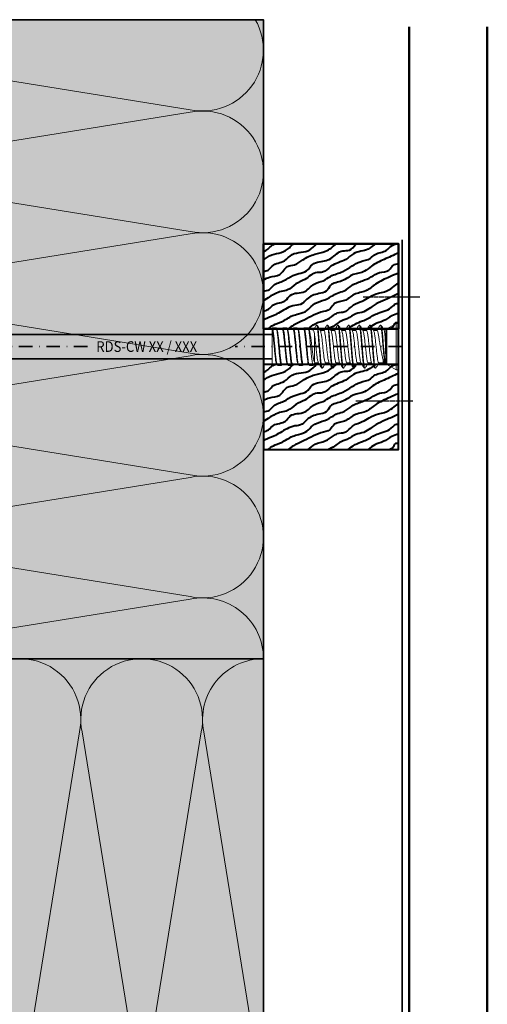
# Model space of a CAD drawing. Units: millimetres. Extents: x 13550 to 31138, y 1571 to 2585.
# Drawn here: x 18427 to 18558, y 1938 to 2215 of the extents above; entities that cross this region are included whole.
import ezdxf

# ---------------------------------------------------------------- set-up
doc = ezdxf.new("R2010")
doc.units = ezdxf.units.MM
doc.header["$LTSCALE"] = 0.1
for name, pattern in [('ACDINTGL', [3, 2, -1]), ('ACDINWELD', [3, 2, -1]), ('STRICHPUNKT', [25.4, 12.7, -6.35, 0, -6.35])]:
    doc.linetypes.add(name, pattern=pattern)
for name, color, linetype, lineweight, true_color in [('01_PREFA-Lochblech', 7, 'ACDINTGL', 35, 0xff7f7f), ('02_Befestigung', 7, 'Continuous', 25, 0xff7f7f), ('02_Kantteile', 7, 'Continuous', 35, 0xff7f7f), ('02_Siding', 7, 'Continuous', 50, 0xe1000f), ('03_Kantholz 4x6', 7, 'Continuous', 40, 0x8296a0), ('04_Dämmung', 7, 'Continuous', 35, 0x8296a0), ('04_Dämmung Füllung', 7, 'Continuous', 15, 0xe6d819), ('04_Dämmung Schraffur', 7, 'Continuous', 15, 0x8296a0)]:
    doc.layers.add(name, color=color, linetype=linetype, lineweight=lineweight, true_color=true_color)
doc.layers.add('03_RDS-CW-10 XXX', color=252, linetype='Continuous')

# ---------------------------------------------------------------- blocks, each defined once
blk = doc.blocks.new('Dämmung_3')
at = {"layer": '04_Dämmung Füllung', "ltscale": 2, "transparency": 33554508}
for points in [[(0, 0), (0, 180), (143, 180), (143, 0)], [(143, -143), (143, 0), (-180, 0), (-180, -143)]]:
    blk.add_hatch(color=256, dxfattribs=at).paths.add_polyline_path(points)
at = {"layer": '04_Dämmung', "ltscale": 2}
for points in [[(0, 0), (0, 180), (143, 180), (143, 0)], [(143, -143), (143, 0), (-180, 0), (-180, -143)]]:
    blk.add_lwpolyline(points, close=True, dxfattribs=at)
at = {"layer": '04_Dämmung Schraffur'}
for points in [[(20.38, 0.31, -1.220266), (20.64, 33.92), (122.36, 17.5, 1.230139), (122.36, 51.07), (20.64, 34.65, -1.230139), (20.64, 68.21), (122.36, 51.79, 1.230139), (122.36, 85.35), (20.64, 68.93, -1.230139), (20.64, 102.5), (122.36, 86.08, 1.230139), (122.36, 119.64), (20.64, 103.22, -1.230139), (20.64, 136.78), (122.36, 120.36, 1.230139), (122.36, 153.92), (20.64, 137.5, -1.230139), (20.64, 171.07), (122.36, 154.65, 0.648066), (140.7, 180, 0.267949)], [(143, 0, 0.475817), (122.36, 16.78), (19.37, 0.15)], [(74.07, -122.36), (57.65, -20.64, -1.230139), (91.21, -20.64), (74.79, -122.36, 1.230139)], [(108.35, -122.36), (91.93, -20.64, -1.230139), (125.5, -20.64), (109.08, -122.36, 1.230139)], [(142.64, -122.36), (126.22, -20.64, -0.475817), (143, 0, -0.196419)]]:
    blk.add_lwpolyline(points, format="xyb", dxfattribs=at)
blk = doc.blocks.new('Sidigs hor_3#')
at = {"layer": '02_Befestigung', "linetype": 'ACDINWELD'}
blk.add_lwpolyline([(68, 13), (68, -3)], dxfattribs=at)
at = {"layer": '02_Siding'}
blk.add_lwpolyline([(-8, 0), (343, 0), (343, -21, -0.414214), (342, -22), (-8, -22)], format="xyb", dxfattribs=at)
blk = doc.blocks.new('Sidings hor + AE MT#')
at = {"layer": '03_Kantholz 4x6', "ltscale": 2, "xscale": -1, "rotation": 90.0000000000092}
blk.add_blockref('Sidigs hor_3#', (2.59, 351.41), dxfattribs=at)
blk = doc.blocks.new('RDS-CW XX - XXX')
at = {"layer": '03_RDS-CW-10 XXX', "color": 1, "linetype": 'STRICHPUNKT', "lineweight": 35, "ltscale": 3}
for p, q in [((0, 85.38), (0, 258.37)), ((0, -3.21), (0, 43.77))]:
    blk.add_line(p, q, dxfattribs=at)
at = {"layer": '03_RDS-CW-10 XXX', "lineweight": 35, "ltscale": 2}
for p, q in [((-3.42, 33.29), (-3.42, 155.79)), ((3.42, 33.29), (3.42, 155.79))]:
    blk.add_line(p, q, dxfattribs=at)
at = {"layer": '03_RDS-CW-10 XXX', "lineweight": 13, "ltscale": 2}
for p, q in [((-4.98, 33.29), (-4.98, 32.05)), ((4.44, 33.29), (-4.98, 33.29)), ((5.3, 32.25), (5.3, 33.29)), ((-5.3, 31.83), (-5.3, 30.75)), ((-5.19, 30.65), (-4.98, 30.53)), ((-4.85, 32.13), (-5.18, 31.93)), ((-4.98, 30.57), (-4.98, 29.05)), ((4.7, 31.9), (5.02, 32.09)), ((5.3, 32.25), (4.98, 32.06)), ((4.98, 30.51), (4.98, 32.06)), ((5.18, 30.43), (4.98, 30.55)), ((-5.3, 28.83), (-5.3, 27.75)), ((-4.88, 29.11), (-5.22, 28.91)), ((4.98, 27.51), (4.98, 29.03)), ((5.3, 30.34), (5.16, 30.4)), ((5.3, 29.25), (5.3, 30.33)), ((-5.3, 25.83), (-5.3, 24.75)), ((-5.29, 27.72), (-5.17, 27.68)), ((-5.19, 27.65), (-4.98, 27.53)), ((-4.86, 26.12), (-5.18, 25.93)), ((-4.98, 27.57), (-4.98, 26.05)), ((4.86, 25.96), (5.18, 26.15)), ((5.2, 27.42), (4.98, 27.55)), ((4.98, 24.51), (4.98, 26.03)), ((5.3, 26.25), (5.3, 27.33)), ((-5.3, 22.83), (-5.3, 21.75)), ((-4.83, 23.14), (-5.23, 22.9)), ((-5.2, 24.66), (-4.98, 24.53)), ((-4.98, 24.57), (-4.98, 23.29)), ((-4.98, 23.29), (-4.93, 23.08)), ((-4.17, 23.29), (-4.98, 23.29)), ((4.61, 21.72), (4.9, 22.98)), ((4.8, 22.92), (5.21, 23.17)), ((5.19, 24.43), (4.98, 24.55)), ((5.29, 24.36), (5.18, 24.4)), ((5.3, 23.25), (5.3, 24.33)), ((-5.3, 21.74), (-5.16, 21.68)), ((-5.18, 21.65), (-4.55, 21.28)), ((-4.55, 21.32), (-4.55, 20.3)), ((-4.39, 21.45), (-4.51, 21.32)), ((3.62, 21.45), (-4.39, 21.45)), ((4.55, 18.76), (4.55, 19.78)), ((6.1, 20.71), (6.1, 20.86)), ((-6.1, 19.36), (-6.1, 19.21)), ((-4.55, 18.32), (-4.55, 17.3)), ((4.55, 15.76), (4.55, 16.78)), ((6.1, 17.71), (6.1, 17.86)), ((-6.1, 16.36), (-6.1, 16.21)), ((-4.55, 15.32), (-4.55, 14.3)), ((6.1, 14.71), (6.1, 14.86)), ((-6.1, 13.36), (-6.1, 13.21)), ((-4.55, 12.32), (-4.55, 11.3)), ((4.55, 12.76), (4.55, 13.78)), ((6.1, 11.71), (6.1, 11.86)), ((-6.1, 10.36), (-6.1, 10.21)), ((-4.55, 9.32), (-4.55, 8.3)), ((4.55, 9.76), (4.55, 10.78)), ((6.1, 8.71), (6.1, 8.86)), ((-6.1, 7.36), (-6.1, 7.21)), ((-4.55, 6.32), (-4.55, 5.3)), ((4.55, 6.76), (4.55, 7.78)), ((6.1, 5.71), (6.1, 5.86)), ((-6.1, 4.36), (-6.1, 4.21)), ((-4.55, 3.32), (-4.55, 2.03)), ((4.55, 3.76), (4.55, 4.78)), ((6.1, 2.71), (6.1, 2.86)), ((-4.98, 1.03), (-6.5, -1.61)), ((-5, 1.42), (-5, 1.27)), ((-4.98, 1.29), (-4.98, 1.21)), ((-4.98, 1.2), (-4.98, 1.03)), ((4.98, 1.03), (-4.98, 1.03)), ((-4.94, 1.42), (-4.88, 1.52)), ((-4.55, 2.03), (-4.84, 1.53)), ((-4.3, 1.86), (-4.82, 1.54)), ((-3.93, 2.03), (-4.55, 2.03)), ((4.98, 1.29), (-4.48, 1.29)), ((3.05, 2.36), (3.05, 2.21)), ((4.98, 1.29), (4.66, 1.84)), ((4.98, 1.03), (4.98, 1.29)), ((6.5, -1.61), (4.98, 1.03)), ((-6.5, -1.61), (-6.5, -2.21)), ((6.5, -1.61), (-6.5, -1.61)), ((6.5, -2.21), (-6.5, -2.21)), ((-3.88, -2.23), (-3.88, -2.21)), ((-2.52, -2.21), (-2.52, -2.23)), ((-1.84, -2.23), (-1.84, -2.21)), ((-1.75, -2.23), (-1.75, -2.21)), ((0.76, -2.21), (0.76, -2.23)), ((1.44, -2.21), (1.44, -2.23)), ((1.99, -2.21), (1.99, -2.23)), ((2.34, -2.23), (2.34, -2.21)), ((6.5, -2.21), (6.5, -1.61))]:
    blk.add_line(p, q, dxfattribs=at)
for points, knots in [([(-5.16, 31.9), (-5.14, 31.92), (-5.08, 32), (-4.36, 32.12), (-3.1, 32.29), (-1.44, 32.45), (0.37, 32.61), (2.14, 32.77), (3.67, 32.93), (4.77, 33.09), (5.2, 33.21), (5.27, 33.28), (5.28, 33.29)], [0, 0, 0, 0, 0.041699, 0.158419, 0.275142, 0.391862, 0.508583, 0.625306, 0.742025, 0.858746, 0.975469, 1, 1, 1, 1]), ([(-4.83, 32.1), (-4.79, 32.13), (-4.66, 32.21), (-3.84, 32.35), (-2.54, 32.51), (-0.93, 32.68), (0.78, 32.84), (2.4, 33), (3.68, 33.15), (4.2, 33.25), (4.44, 33.29)], [0, 0, 0, 0, 0.078902, 0.214488, 0.350078, 0.485668, 0.621255, 0.756844, 0.892434, 1, 1, 1, 1]), ([(4.44, 33.29), (4.54, 33.29), (4.63, 33.29), (4.8, 33.29), (4.88, 33.29), (5.09, 33.29), (5.21, 33.29), (5.28, 33.29)], [0, 0, 0, 0, 0.25, 0.25, 0.5, 0.5, 1, 1, 1, 1]), ([(5.3, 32.25), (5.24, 32.2), (5.12, 32.09), (4.2, 31.93), (2.85, 31.77), (1.16, 31.61), (-0.66, 31.44), (-2.4, 31.28), (-3.88, 31.12), (-4.88, 30.96), (-5.34, 30.84), (-5.26, 30.77), (-5.24, 30.75)], [0, 0, 0, 0, 0.107825, 0.215659, 0.323494, 0.431331, 0.539164, 0.647, 0.754837, 0.86267, 0.970506, 1, 1, 1, 1]), ([(4.7, 31.91), (4.7, 31.91), (4.6, 31.85), (3.91, 31.74), (2.68, 31.58), (1.08, 31.42), (-0.63, 31.26), (-2.26, 31.09), (-3.65, 30.93), (-4.58, 30.77), (-5.01, 30.65), (-4.94, 30.58), (-4.92, 30.57)], [0, 0, 0, 0, 0.004098, 0.124542, 0.244988, 0.365437, 0.485881, 0.606328, 0.726776, 0.84722, 0.967667, 1, 1, 1, 1]), ([(-4.87, 29.09), (-4.87, 29.1), (-4.85, 29.16), (-4.28, 29.28), (-3.2, 29.44), (-1.69, 29.6), (-0.01, 29.76), (1.68, 29.92), (3.18, 30.09), (4.29, 30.25), (4.92, 30.39), (4.91, 30.48), (4.91, 30.51)], [0, 0, 0, 0, 0.0151149, 0.1290918, 0.243066, 0.3570406, 0.4710176, 0.5849914, 0.6989663, 0.8129434, 0.9269168, 1, 1, 1, 1]), ([(-5.23, 28.83), (-5.25, 28.85), (-5.31, 28.92), (-4.79, 29.05), (-3.74, 29.21), (-2.22, 29.37), (-0.46, 29.54), (1.36, 29.7), (3.02, 29.86), (4.33, 30.02), (5.16, 30.18), (5.24, 30.28), (5.27, 30.33)], [0, 0, 0, 0, 0.041615, 0.149439, 0.25726, 0.365083, 0.472907, 0.580727, 0.68855, 0.796374, 0.904195, 1, 1, 1, 1]), ([(5.22, 29.25), (5.24, 29.23), (5.3, 29.15), (4.74, 29.02), (3.65, 28.86), (2.11, 28.7), (0.34, 28.53), (-1.47, 28.37), (-3.12, 28.21), (-4.39, 28.05), (-5.18, 27.9), (-5.23, 27.8), (-5.26, 27.75)], [0, 0, 0, 0, 0.048639, 0.156455, 0.264274, 0.37209, 0.479906, 0.587725, 0.695541, 0.803358, 0.911176, 1, 1, 1, 1]), ([(4.9, 28.99), (4.76, 28.93), (4.48, 28.83), (3.4, 28.67), (1.97, 28.51), (0.3, 28.34), (-1.4, 28.18), (-2.95, 28.02), (-4.14, 27.86), (-4.87, 27.71), (-4.91, 27.61), (-4.93, 27.57)], [0, 0, 0, 0, 0.110736, 0.224619, 0.3385, 0.452381, 0.566264, 0.680145, 0.794026, 0.907909, 1, 1, 1, 1]), ([(4.9, 28.98), (4.99, 29.03), (5.1, 29.1), (5.21, 29.16), (5.23, 29.18)], [0, 0, 0, 0, 0.800131, 1, 1, 1, 1]), ([(5.16, 26.18), (5.14, 26.15), (5.06, 26.08), (4.3, 25.95), (3, 25.78), (1.33, 25.62), (-0.49, 25.46), (-2.24, 25.3), (-3.76, 25.14), (-4.81, 24.98), (-5.32, 24.85), (-5.25, 24.77), (-5.23, 24.75)], [0, 0, 0, 0, 0.050037, 0.163522, 0.277003, 0.390487, 0.503971, 0.617453, 0.730937, 0.844421, 0.957902, 1, 1, 1, 1]), ([(-5.16, 25.9), (-5.13, 25.93), (-5.04, 26.01), (-4.26, 26.14), (-2.95, 26.3), (-1.27, 26.46), (0.54, 26.62), (2.3, 26.79), (3.8, 26.95), (4.83, 27.11), (5.32, 27.24), (5.25, 27.31), (5.23, 27.33)], [0, 0, 0, 0, 0.053425, 0.166945, 0.280462, 0.39398, 0.507499, 0.621016, 0.734534, 0.848054, 0.96157, 1, 1, 1, 1]), ([(4.84, 25.99), (4.81, 25.96), (4.73, 25.88), (4.01, 25.75), (2.79, 25.59), (1.21, 25.43), (-0.5, 25.27), (-2.14, 25.11), (-3.56, 24.94), (-4.53, 24.78), (-5, 24.66), (-4.93, 24.58), (-4.91, 24.57)], [0, 0, 0, 0, 0.049619, 0.1635, 0.277377, 0.391256, 0.505137, 0.619013, 0.732893, 0.846773, 0.96065, 1, 1, 1, 1]), ([(-4.85, 26.09), (-4.78, 26.13), (-4.62, 26.22), (-3.75, 26.36), (-2.42, 26.53), (-0.8, 26.69), (0.91, 26.85), (2.51, 27.01), (3.85, 27.17), (4.68, 27.34), (5.05, 27.45), (4.96, 27.51), (4.95, 27.51)], [0, 0, 0, 0, 0.077027, 0.190955, 0.304884, 0.418809, 0.532737, 0.646666, 0.760591, 0.874519, 0.988447, 1, 1, 1, 1]), ([(5.23, 23.25), (5.25, 23.23), (5.32, 23.16), (4.82, 23.03), (3.78, 22.87), (2.27, 22.71), (0.52, 22.55), (-1.3, 22.39), (-2.97, 22.23), (-4.29, 22.06), (-5.15, 21.91), (-5.24, 21.8), (-5.28, 21.75)], [0, 0, 0, 0, 0.038122, 0.145947, 0.253771, 0.361598, 0.469423, 0.577248, 0.685075, 0.792899, 0.900724, 1, 1, 1, 1]), ([(-5.22, 22.83), (-5.24, 22.85), (-5.29, 22.93), (-4.71, 23.07), (-3.61, 23.23), (-2.06, 23.39), (-0.28, 23.55), (1.53, 23.71), (3.17, 23.87), (4.43, 24.04), (5.2, 24.19), (5.23, 24.28), (5.25, 24.33)], [0, 0, 0, 0, 0.052137, 0.15995, 0.267766, 0.375583, 0.483396, 0.591212, 0.699029, 0.806842, 0.914659, 1, 1, 1, 1]), ([(-4.82, 23.12), (-4.82, 23.13), (-4.8, 23.19), (-4.45, 23.24), (-4.17, 23.29)], [0, 0, 0, 0, 0.18765, 1, 1, 1, 1]), ([(4.79, 22.94), (4.79, 22.93), (4.76, 22.86), (4.16, 22.73), (3.06, 22.54), (1.57, 22.35), (-0.06, 22.16), (-1.66, 21.97), (-3.02, 21.78), (-3.97, 21.61), (-4.26, 21.5), (-4.39, 21.45)], [0, 0, 0, 0, 0.017393, 0.147761, 0.277027, 0.405312, 0.532291, 0.65818, 0.783076, 0.906669, 1, 1, 1, 1]), ([(-4.17, 23.29), (-3.81, 23.34), (-3.11, 23.45), (-1.56, 23.61), (0.12, 23.77), (1.8, 23.94), (3.28, 24.1), (4.36, 24.26), (4.94, 24.4), (4.91, 24.48), (4.9, 24.51)], [0, 0, 0, 0, 0.132209, 0.264416, 0.396619, 0.528823, 0.66103, 0.793232, 0.925437, 1, 1, 1, 1]), ([(-6.05, 19.19), (-6.07, 19.2), (-6.17, 19.24), (-5.94, 19.33), (-5.35, 19.46), (-4.35, 19.6), (-3.08, 19.71), (-1.61, 19.83), (0, 19.96), (1.61, 20.1), (3.08, 20.21), (4.36, 20.33), (5.34, 20.46), (5.98, 20.6), (6.06, 20.68), (6.1, 20.71)], [0, 0, 0, 0, 0.018978, 0.099295, 0.182481, 0.265668, 0.345985, 0.426302, 0.509489, 0.592675, 0.672993, 0.75331, 0.836496, 0.919683, 1, 1, 1, 1]), ([(-4.45, 20.36), (-4.71, 20.21), (-5.24, 19.9), (-5.78, 19.59), (-6.04, 19.43)], [0, 0, 0, 0, 0.4994008, 1, 1, 1, 1]), ([(-5.99, 19.43), (-5.97, 19.45), (-5.9, 19.5), (-5.33, 19.61), (-4.36, 19.75), (-3.08, 19.86), (-1.61, 19.98), (0, 20.11), (1.61, 20.25), (3.08, 20.36), (4.36, 20.48), (5.35, 20.61), (5.95, 20.75), (6.17, 20.85), (6.04, 20.91), (5.99, 20.93)], [0, 0, 0, 0, 0.03786, 0.122724, 0.207588, 0.289524, 0.371461, 0.456325, 0.541189, 0.623125, 0.705062, 0.789926, 0.87479, 0.956726, 1, 1, 1, 1]), ([(4.41, 19.73), (4.39, 19.71), (4.31, 19.64), (3.65, 19.5), (2.52, 19.34), (1.07, 19.18), (-0.49, 19.02), (-2, 18.86), (-3.28, 18.7), (-4.16, 18.53), (-4.58, 18.41), (-4.51, 18.34), (-4.49, 18.32)], [0, 0, 0, 0, 0.046921, 0.161515, 0.276111, 0.390702, 0.505296, 0.619892, 0.734484, 0.849078, 0.963674, 1, 1, 1, 1]), ([(-4.46, 20.35), (-4.34, 20.4), (-4.09, 20.5), (-3.11, 20.66), (-1.8, 20.82), (-0.27, 20.98), (1.28, 21.14), (2.66, 21.3), (3.31, 21.4), (3.62, 21.45)], [0, 0, 0, 0, 0.135525, 0.28238, 0.429232, 0.576084, 0.72294, 0.869791, 1, 1, 1, 1]), ([(3.62, 21.45), (3.91, 21.5), (4.47, 21.59), (4.55, 21.68), (4.6, 21.72)], [0, 0, 0, 0, 0.51747, 1, 1, 1, 1]), ([(4.47, 19.73), (4.73, 19.88), (5.25, 20.19), (5.78, 20.5), (6.04, 20.65)], [0, 0, 0, 0, 0.49932, 1, 1, 1, 1]), ([(6.04, 20.93), (5.81, 21.06), (5.34, 21.34), (4.86, 21.62), (4.62, 21.76)], [0, 0, 0, 0, 0.491026, 1, 1, 1, 1]), ([(-6.05, 16.19), (-6.07, 16.2), (-6.17, 16.24), (-5.94, 16.33), (-5.35, 16.46), (-4.35, 16.6), (-3.08, 16.71), (-1.61, 16.83), (0, 16.96), (1.61, 17.1), (3.08, 17.21), (4.36, 17.33), (5.34, 17.46), (5.98, 17.6), (6.06, 17.68), (6.1, 17.71)], [0, 0, 0, 0, 0.018978, 0.099295, 0.182481, 0.265668, 0.345985, 0.426302, 0.509489, 0.592675, 0.672993, 0.75331, 0.836496, 0.919683, 1, 1, 1, 1]), ([(-6.04, 19.15), (-5.78, 19), (-5.28, 18.71), (-4.78, 18.41), (-4.55, 18.28)], [0, 0, 0, 0, 0.529571, 1, 1, 1, 1]), ([(-4.44, 17.36), (-4.71, 17.21), (-5.24, 16.9), (-5.77, 16.59), (-6.04, 16.43)], [0, 0, 0, 0, 0.4993298, 1, 1, 1, 1]), ([(-5.99, 16.43), (-5.97, 16.45), (-5.9, 16.5), (-5.33, 16.61), (-4.36, 16.75), (-3.08, 16.86), (-1.61, 16.98), (0, 17.11), (1.61, 17.25), (3.08, 17.36), (4.36, 17.48), (5.35, 17.61), (5.95, 17.75), (6.17, 17.85), (6.04, 17.91), (5.99, 17.93)], [0, 0, 0, 0, 0.037565, 0.122355, 0.207146, 0.289011, 0.370877, 0.455667, 0.540457, 0.622323, 0.704188, 0.788979, 0.873769, 0.955635, 1, 1, 1, 1]), ([(4.45, 16.73), (4.34, 16.69), (4.1, 16.58), (3.15, 16.43), (1.85, 16.27), (0.33, 16.1), (-1.23, 15.94), (-2.65, 15.78), (-3.75, 15.62), (-4.45, 15.46), (-4.49, 15.37), (-4.52, 15.32)], [0, 0, 0, 0, 0.1019598, 0.2164999, 0.3310372, 0.4455775, 0.560117, 0.6746545, 0.7891949, 0.9037339, 1, 1, 1, 1]), ([(-4.41, 17.35), (-4.38, 17.37), (-4.3, 17.45), (-3.61, 17.58), (-2.47, 17.74), (-1.02, 17.9), (0.55, 18.07), (2.05, 18.23), (3.32, 18.39), (4.18, 18.55), (4.58, 18.67), (4.51, 18.74), (4.5, 18.76)], [0, 0, 0, 0, 0.050326, 0.164996, 0.279668, 0.394341, 0.50901, 0.623683, 0.738355, 0.853025, 0.967697, 1, 1, 1, 1]), ([(4.46, 16.73), (4.73, 16.88), (5.25, 17.19), (5.78, 17.49), (6.04, 17.65)], [0, 0, 0, 0, 0.499342, 1, 1, 1, 1]), ([(6.04, 17.93), (5.77, 18.09), (5.28, 18.38), (4.78, 18.67), (4.55, 18.8)], [0, 0, 0, 0, 0.536329, 1, 1, 1, 1]), ([(-6.05, 13.19), (-6.07, 13.2), (-6.17, 13.24), (-5.94, 13.33), (-5.35, 13.46), (-4.35, 13.6), (-3.08, 13.71), (-1.61, 13.83), (0, 13.96), (1.61, 14.1), (3.08, 14.21), (4.36, 14.33), (5.34, 14.46), (5.98, 14.6), (6.06, 14.68), (6.1, 14.71)], [0, 0, 0, 0, 0.018978, 0.099295, 0.182481, 0.265668, 0.345985, 0.426302, 0.509489, 0.592675, 0.672993, 0.75331, 0.836496, 0.919683, 1, 1, 1, 1]), ([(-6.04, 16.15), (-5.78, 15.99), (-5.28, 15.71), (-4.78, 15.41), (-4.55, 15.28)], [0, 0, 0, 0, 0.529527, 1, 1, 1, 1]), ([(-4.44, 14.36), (-4.71, 14.21), (-5.24, 13.9), (-5.78, 13.58), (-6.04, 13.43)], [0, 0, 0, 0, 0.4993069, 1, 1, 1, 1]), ([(-5.99, 13.43), (-5.97, 13.45), (-5.9, 13.5), (-5.33, 13.61), (-4.36, 13.75), (-3.08, 13.86), (-1.61, 13.98), (0, 14.11), (1.61, 14.25), (3.08, 14.36), (4.36, 14.48), (5.35, 14.61), (5.95, 14.75), (6.17, 14.85), (6.04, 14.91), (5.99, 14.93)], [0, 0, 0, 0, 0.038428, 0.12318, 0.207931, 0.289759, 0.371587, 0.456338, 0.541089, 0.622917, 0.704745, 0.789496, 0.874247, 0.956075, 1, 1, 1, 1]), ([(-4.47, 14.35), (-4.33, 14.4), (-4.06, 14.5), (-3.06, 14.66), (-1.74, 14.83), (-0.2, 14.99), (1.35, 15.15), (2.75, 15.31), (3.82, 15.47), (4.47, 15.62), (4.49, 15.72), (4.5, 15.76)], [0, 0, 0, 0, 0.110326, 0.224949, 0.339573, 0.454199, 0.568821, 0.683445, 0.798072, 0.912694, 1, 1, 1, 1]), ([(4.47, 13.73), (4.73, 13.88), (5.25, 14.19), (5.78, 14.5), (6.04, 14.65)], [0, 0, 0, 0, 0.499412, 1, 1, 1, 1]), ([(6.04, 14.93), (5.78, 15.09), (5.28, 15.38), (4.78, 15.67), (4.55, 15.8)], [0, 0, 0, 0, 0.536378, 1, 1, 1, 1]), ([(-6.05, 10.19), (-6.07, 10.2), (-6.17, 10.24), (-5.94, 10.33), (-5.35, 10.46), (-4.35, 10.6), (-3.08, 10.71), (-1.61, 10.83), (0, 10.96), (1.61, 11.1), (3.08, 11.21), (4.36, 11.33), (5.34, 11.46), (5.98, 11.6), (6.06, 11.68), (6.1, 11.71)], [0, 0, 0, 0, 0.018978, 0.099295, 0.182481, 0.265668, 0.345985, 0.426302, 0.509489, 0.592675, 0.672993, 0.75331, 0.836496, 0.919683, 1, 1, 1, 1]), ([(-4.45, 11.36), (-4.71, 11.21), (-5.25, 10.89), (-5.78, 10.58), (-6.05, 10.43)], [0, 0, 0, 0, 0.499322, 1, 1, 1, 1]), ([(-6.04, 13.15), (-5.81, 13.02), (-5.32, 12.73), (-4.82, 12.43), (-4.55, 12.28)], [0, 0, 0, 0, 0.4614759, 1, 1, 1, 1]), ([(-6, 10.43), (-5.97, 10.44), (-5.9, 10.5), (-5.33, 10.61), (-4.36, 10.75), (-3.08, 10.86), (-1.61, 10.98), (0, 11.11), (1.61, 11.25), (3.08, 11.36), (4.36, 11.48), (5.35, 11.61), (5.95, 11.75), (6.17, 11.85), (6.04, 11.91), (5.99, 11.93)], [0, 0, 0, 0, 0.039461, 0.124217, 0.208974, 0.290807, 0.372639, 0.457396, 0.542152, 0.623985, 0.705817, 0.790574, 0.87533, 0.957163, 1, 1, 1, 1]), ([(4.42, 13.73), (4.4, 13.71), (4.33, 13.64), (3.69, 13.51), (2.58, 13.35), (1.14, 13.19), (-0.42, 13.03), (-1.93, 12.86), (-3.23, 12.7), (-4.13, 12.54), (-4.57, 12.41), (-4.51, 12.34), (-4.49, 12.32)], [0, 0, 0, 0, 0.04243, 0.156959, 0.27149, 0.386023, 0.500551, 0.615082, 0.729615, 0.844143, 0.958675, 1, 1, 1, 1]), ([(-4.41, 11.34), (-4.38, 11.37), (-4.28, 11.45), (-3.57, 11.59), (-2.41, 11.75), (-0.95, 11.91), (0.61, 12.07), (2.11, 12.23), (3.37, 12.4), (4.21, 12.56), (4.59, 12.68), (4.52, 12.75), (4.5, 12.76)], [0, 0, 0, 0, 0.056956, 0.171432, 0.285908, 0.400381, 0.514857, 0.629333, 0.743807, 0.858283, 0.972758, 1, 1, 1, 1]), ([(4.47, 10.73), (4.73, 10.88), (5.26, 11.19), (5.78, 11.5), (6.05, 11.65)], [0, 0, 0, 0, 0.499387, 1, 1, 1, 1]), ([(6.05, 11.93), (5.78, 12.08), (5.28, 12.37), (4.78, 12.67), (4.55, 12.8)], [0, 0, 0, 0, 0.535385, 1, 1, 1, 1]), ([(-6.05, 7.19), (-6.07, 7.2), (-6.17, 7.24), (-5.94, 7.33), (-5.35, 7.46), (-4.35, 7.6), (-3.08, 7.71), (-1.61, 7.83), (0, 7.96), (1.61, 8.1), (3.08, 8.21), (4.36, 8.33), (5.34, 8.46), (5.98, 8.6), (6.06, 8.68), (6.1, 8.71)], [0, 0, 0, 0, 0.018978, 0.099295, 0.182481, 0.265668, 0.345985, 0.426302, 0.509489, 0.592675, 0.672993, 0.75331, 0.836496, 0.919683, 1, 1, 1, 1]), ([(-6.05, 10.15), (-5.78, 10), (-5.28, 9.71), (-4.79, 9.41), (-4.55, 9.28)], [0, 0, 0, 0, 0.527692, 1, 1, 1, 1]), ([(-4.45, 8.36), (-4.71, 8.21), (-5.25, 7.89), (-5.78, 7.58), (-6.05, 7.43)], [0, 0, 0, 0, 0.4993602, 1, 1, 1, 1]), ([(-6, 7.43), (-5.97, 7.44), (-5.9, 7.5), (-5.33, 7.61), (-4.36, 7.75), (-3.08, 7.86), (-1.61, 7.98), (0, 8.11), (1.61, 8.25), (3.08, 8.36), (4.36, 8.48), (5.35, 8.61), (5.95, 8.75), (6.17, 8.85), (6.04, 8.91), (6, 8.93)], [0, 0, 0, 0, 0.039616, 0.124421, 0.209226, 0.291105, 0.372985, 0.457789, 0.542594, 0.624473, 0.706353, 0.791157, 0.875962, 0.957842, 1, 1, 1, 1]), ([(4.45, 10.74), (4.35, 10.69), (4.13, 10.59), (3.2, 10.43), (1.91, 10.27), (0.4, 10.11), (-1.16, 9.95), (-2.59, 9.79), (-3.72, 9.62), (-4.43, 9.47), (-4.49, 9.37), (-4.52, 9.32)], [0, 0, 0, 0, 0.099013, 0.213294, 0.327576, 0.441855, 0.556137, 0.670418, 0.784697, 0.898979, 1, 1, 1, 1]), ([(-4.47, 8.34), (-4.47, 8.34), (-4.47, 8.4), (-3.98, 8.51), (-3.03, 8.67), (-1.67, 8.83), (-0.14, 8.99), (1.41, 9.16), (2.81, 9.32), (3.86, 9.48), (4.48, 9.63), (4.49, 9.72), (4.5, 9.76)], [0, 0, 0, 0, 0.0026854, 0.1170816, 0.2314795, 0.3458796, 0.4602755, 0.5746736, 0.6890739, 0.8034697, 0.917868, 1, 1, 1, 1]), ([(4.47, 7.73), (4.73, 7.88), (5.26, 8.19), (5.78, 8.5), (6.05, 8.65)], [0, 0, 0, 0, 0.499342, 1, 1, 1, 1]), ([(6.05, 8.93), (5.78, 9.08), (5.28, 9.37), (4.78, 9.67), (4.55, 9.8)], [0, 0, 0, 0, 0.534564, 1, 1, 1, 1]), ([(-6.05, 4.19), (-6.07, 4.2), (-6.17, 4.24), (-5.94, 4.33), (-5.35, 4.46), (-4.35, 4.6), (-3.08, 4.71), (-1.61, 4.83), (0, 4.96), (1.61, 5.1), (3.08, 5.21), (4.36, 5.33), (5.34, 5.46), (5.98, 5.6), (6.06, 5.68), (6.1, 5.71)], [0, 0, 0, 0, 0.018978, 0.099295, 0.182481, 0.265668, 0.345985, 0.426302, 0.509489, 0.592675, 0.672993, 0.75331, 0.836496, 0.919683, 1, 1, 1, 1]), ([(-6.05, 7.15), (-5.78, 7), (-5.28, 6.71), (-4.79, 6.41), (-4.55, 6.28)], [0, 0, 0, 0, 0.5283332, 1, 1, 1, 1]), ([(-5.99, 4.43), (-5.97, 4.45), (-5.9, 4.5), (-5.33, 4.61), (-4.36, 4.75), (-3.08, 4.86), (-1.61, 4.98), (0, 5.11), (1.61, 5.25), (3.08, 5.36), (4.36, 5.48), (5.35, 5.61), (5.95, 5.75), (6.17, 5.85), (6.04, 5.91), (6, 5.93)], [0, 0, 0, 0, 0.038218, 0.123089, 0.207961, 0.289904, 0.371848, 0.456719, 0.54159, 0.623534, 0.705478, 0.790349, 0.87522, 0.957164, 1, 1, 1, 1]), ([(4.42, 7.74), (4.41, 7.72), (4.35, 7.64), (3.73, 7.52), (2.63, 7.36), (1.2, 7.19), (-0.35, 7.03), (-1.87, 6.87), (-3.18, 6.71), (-4.1, 6.55), (-4.56, 6.42), (-4.5, 6.34), (-4.49, 6.32)], [0, 0, 0, 0, 0.038243, 0.152677, 0.267107, 0.381538, 0.495972, 0.610402, 0.724833, 0.839267, 0.953696, 1, 1, 1, 1]), ([(-4.41, 5.34), (-4.38, 5.37), (-4.26, 5.46), (-3.53, 5.59), (-2.35, 5.76), (-0.88, 5.92), (0.68, 6.08), (2.17, 6.24), (3.42, 6.4), (4.23, 6.57), (4.6, 6.68), (4.52, 6.75), (4.51, 6.76)], [0, 0, 0, 0, 0.061912, 0.176393, 0.290871, 0.405352, 0.519833, 0.634311, 0.748792, 0.863272, 0.977751, 1, 1, 1, 1]), ([(4.47, 4.73), (4.73, 4.88), (5.25, 5.19), (5.78, 5.5), (6.05, 5.65)], [0, 0, 0, 0, 0.499324, 1, 1, 1, 1]), ([(6.04, 5.93), (5.78, 6.08), (5.28, 6.37), (4.78, 6.67), (4.55, 6.8)], [0, 0, 0, 0, 0.534639, 1, 1, 1, 1]), ([(-4.45, 5.36), (-4.68, 5.22), (-5.22, 4.91), (-5.75, 4.6), (-6.04, 4.43)], [0, 0, 0, 0, 0.447918, 1, 1, 1, 1]), ([(-6.04, 4.15), (-5.78, 4), (-5.28, 3.71), (-4.78, 3.41), (-4.55, 3.28)], [0, 0, 0, 0, 0.529376, 1, 1, 1, 1]), ([(4.44, 4.73), (4.35, 4.69), (4.15, 4.59), (3.25, 4.44), (1.98, 4.28), (0.46, 4.12), (-1.1, 3.96), (-2.54, 3.79), (-3.67, 3.63), (-4.42, 3.47), (-4.5, 3.37), (-4.53, 3.32)], [0, 0, 0, 0, 0.092506, 0.206979, 0.321455, 0.435932, 0.550405, 0.664881, 0.779357, 0.89383, 1, 1, 1, 1]), ([(-3.93, 2.03), (-3.62, 2.12), (-3.01, 2.29), (-1.62, 2.56), (-0.07, 2.83), (1.49, 3.11), (2.87, 3.35), (3.9, 3.48), (4.49, 3.63), (4.49, 3.72), (4.49, 3.76)], [0, 0, 0, 0, 0.1314609, 0.2629454, 0.3944345, 0.5259283, 0.6574853, 0.7841359, 0.912991, 1, 1, 1, 1]), ([(3.05, 2.36), (3.48, 2.4), (4.36, 2.48), (5.35, 2.61), (5.95, 2.75), (6.17, 2.85), (6.04, 2.91), (5.99, 2.93)], [0, 0, 0, 0, 0.216823, 0.441393, 0.665962, 0.882786, 1, 1, 1, 1]), ([(6.04, 2.93), (5.77, 3.09), (5.28, 3.38), (4.78, 3.67), (4.55, 3.8)], [0, 0, 0, 0, 0.536045, 1, 1, 1, 1]), ([(-4.48, 1.29), (-4.65, 1.28), (-4.77, 1.27), (-4.93, 1.24), (-4.98, 1.23), (-4.98, 1.21)], [0, 0, 0, 0, 0.5, 0.5, 1, 1, 1, 1]), ([(-4.94, 1.27), (-4.94, 1.3), (-4.94, 1.39), (-4.29, 1.53), (-3.12, 1.68), (-1.51, 1.84), (0.36, 2), (1.94, 2.12), (2.79, 2.19), (3.05, 2.21)], [0, 0, 0, 0, 0.097428, 0.25258, 0.412849, 0.578238, 0.748682, 0.924275, 1, 1, 1, 1]), ([(-4.79, 1.54), (-4.63, 1.59), (-4.28, 1.69), (-3.11, 1.83), (-1.51, 1.99), (0.36, 2.15), (1.94, 2.27), (2.79, 2.34), (3.05, 2.36)], [0, 0, 0, 0, 0.152067, 0.333889, 0.52152, 0.714885, 0.914091, 1, 1, 1, 1]), ([(4.56, 1.81), (4.56, 1.8), (4.56, 1.75), (4.04, 1.67), (3.05, 1.53), (1.65, 1.47), (0.07, 1.43), (-1.53, 1.39), (-3.03, 1.35), (-3.99, 1.32), (-4.37, 1.3), (-4.48, 1.29)], [0, 0, 0, 0, 0.022538, 0.151094, 0.281776, 0.416738, 0.537096, 0.671769, 0.806796, 0.942432, 1, 1, 1, 1]), ([(-4.3, 1.86), (-4.26, 1.88), (-4.15, 1.93), (-4.02, 1.99), (-3.93, 2.03)], [0, 0, 0, 0, 0.342016, 1, 1, 1, 1]), ([(3.05, 2.21), (3.48, 2.25), (4.37, 2.33), (5.33, 2.46), (5.9, 2.57), (5.97, 2.63), (5.99, 2.65)], [0, 0, 0, 0, 0.283115, 0.576344, 0.869574, 1, 1, 1, 1]), ([(4.57, 1.79), (4.8, 1.92), (5.29, 2.21), (5.78, 2.5), (6.04, 2.65)], [0, 0, 0, 0, 0.4619385, 1, 1, 1, 1])]:
    blk.add_open_spline(points, degree=3, knots=knots, dxfattribs=at)
at = {"layer": '03_RDS-CW-10 XXX', "color": 1, "lineweight": 35, "ltscale": 2, "width": 0.9}
blk.add_text('RDS-CW XX / XXX', height=3, rotation=270, dxfattribs=at).set_placement((-1.48, 82.86))
blk = doc.blocks.new('RDS-CW + Dü')
at = {"layer": '01_PREFA-Lochblech', "ltscale": 2, "rotation": 270}
blk.add_blockref('RDS-CW XX - XXX', (-143.79, 0), dxfattribs=at)
blk = doc.blocks.new('Kantholz 4x6_1')
at = {"layer": '03_Kantholz 4x6'}
blk.add_lwpolyline([(38, -29), (38, 29), (0, 29), (0, -29)], close=True, dxfattribs=at)
at = {"layer": '03_Kantholz 4x6', "ltscale": 2}
for points in [[(0, 29), (0, 4.98), (38, 4.98), (38, 29)], [(38, -4.98), (38, -29), (0, -29), (0, -4.98)], [(0, -4.98), (0, -29), (38, -29), (38, -4.98)]]:
    blk.add_lwpolyline(points, close=True, dxfattribs=at)
for points in [[(36.7, 29), (35.2, 27.89), (32.96, 26.99), (29.77, 25.24), (28.13, 24.75), (25.74, 23.78), (24.1, 22.25), (21.43, 21.02), (18.79, 19.8), (17.15, 18.86), (15.24, 18.25), (13.07, 16.72), (10.13, 15.42), (7.68, 14.33), (5.35, 13.11), (2.65, 12.39), (1.41, 11.03), (0, 10.59)], [(0, 13.24), (2.43, 14.33), (6.41, 16.36), (9.2, 18.27), (12.46, 19.28), (15.21, 21), (17.98, 21.85), (19.24, 23.31), (21.82, 24.28), (24.56, 25.45), (27.26, 26.8), (29.52, 27.91), (31.07, 29)], [(25.4, 29), (23.45, 27.5), (20.59, 26.52), (18.23, 25.13), (17.2, 24.49), (15.09, 24.11), (12.62, 22.2), (10.18, 21.11), (8.21, 20.02), (5.63, 18.88), (3.88, 18.5), (1.63, 17.28), (0, 16.03)], [(0, 19), (3.04, 20.45), (5.71, 21.64), (7.88, 23.02), (9.77, 24.14), (11.95, 24.72), (14.43, 26.11), (16.59, 27.02), (17.96, 27.99), (19.72, 29)], [(14.12, 29), (12.21, 27.6), (10.12, 26.72), (7.16, 25.24), (5.73, 24.53), (3.52, 23.8), (1.55, 22.58), (0.54, 21.81), (0, 21.81)], [(0, 24.56), (1.85, 25.31), (4.3, 26.72), (6.62, 27.61), (8.48, 29)], [(2.87, 29), (1.34, 28.12), (0.85, 27.27), (0, 27.27)], [(0, 7.55), (4.01, 9.41), (7.59, 11.32), (9.54, 12.75), (12.69, 13.66), (15.88, 15.47), (19.13, 16.76), (20.32, 18.38), (22.42, 19.05), (25.75, 20.57), (27.09, 21.86), (29.19, 22.34), (33.29, 24.24), (35.1, 25.2), (37.48, 26.2), (38, 26.44)], [(38, 23.99), (36.61, 23.46), (35.16, 22.16), (31.8, 20.99), (30.45, 19.52), (26.35, 18.4), (25.01, 17.43), (23.76, 16.38), (21.2, 15.4), (19.12, 14.18), (15.66, 12.79), (13.04, 11.25), (10.75, 10.05), (7.87, 9.05), (6.53, 7.98), (3.45, 6.88), (1.77, 5.44), (0, 4.98)], [(6.45, 4.98), (8.5, 6.46), (12.61, 7.81), (14.83, 9.39), (18.98, 11.35), (21.35, 13.01), (22.88, 13.08), (26.35, 15.03), (28.84, 16.3), (31.19, 17.99), (33.04, 18.45), (36.26, 19.92), (38, 21.04)], [(38, 18.33), (36.34, 17.88), (35.18, 16.73), (32.28, 15.37), (29.74, 13.93), (27.45, 13.23), (25.42, 12.25), (24.67, 11.25), (22.76, 10.2), (19.05, 9.17), (17.39, 7.81), (15.61, 6.98), (13.78, 6.83), (12, 4.98)], [(38, 15.13), (36.31, 14.4), (33.4, 13.62), (31.2, 11.41), (29.24, 10.88), (26.92, 9.55), (23.52, 7.93), (20.5, 7.12), (17.46, 4.98)], [(38, 12.76), (36.66, 12.4), (35.52, 11.26), (32.11, 9.76), (29.89, 8.05), (27.34, 7.37), (24.91, 6.71), (23.17, 4.98)], [(38, 7.24), (36.73, 6.51), (35.96, 5.74), (34.63, 4.98)], [(36.7, -4.98), (35.2, -6.08), (32.96, -6.99), (29.77, -8.74), (28.13, -9.22), (25.74, -10.19), (24.1, -11.72), (21.43, -12.96), (18.79, -14.18), (17.15, -15.11), (15.24, -15.72), (13.07, -17.26), (10.13, -18.55), (7.68, -19.65), (5.35, -20.86), (2.65, -21.58), (1.41, -22.94), (0, -23.38)], [(0, -20.74), (2.43, -19.65), (6.41, -17.61), (9.2, -15.71), (12.46, -14.69), (15.21, -12.97), (17.98, -12.13), (19.24, -10.66), (21.82, -9.69), (24.56, -8.52), (27.26, -7.18), (29.52, -6.07), (31.07, -4.98)], [(25.4, -4.98), (23.45, -6.47), (20.59, -7.46), (18.23, -8.85), (17.2, -9.49), (15.09, -9.86), (12.62, -11.77), (10.18, -12.86), (8.21, -13.96), (5.63, -15.1), (3.88, -15.47), (1.63, -16.69), (0, -17.94)], [(0, -14.97), (3.04, -13.52), (5.71, -12.33), (7.88, -10.96), (9.77, -9.83), (11.95, -9.25), (14.43, -7.86), (16.59, -6.96), (17.96, -5.99), (19.72, -4.98)], [(14.12, -4.98), (12.21, -6.38), (10.12, -7.25), (7.16, -8.74), (5.73, -9.44), (3.52, -10.18), (1.55, -11.4), (0.54, -12.16), (0, -12.16)], [(0, -9.41), (1.85, -8.66), (4.3, -7.25), (6.62, -6.36), (8.48, -4.98)], [(2.87, -4.98), (1.34, -5.86), (0.85, -6.7), (0, -6.7)], [(0, -26.42), (4.01, -24.56), (7.59, -22.65), (9.54, -21.22), (12.69, -20.32), (15.88, -18.51), (19.13, -17.22), (20.32, -15.6), (22.42, -14.93), (25.75, -13.4), (27.09, -12.12), (29.19, -11.64), (33.29, -9.73), (35.1, -8.78), (37.48, -7.78), (38, -7.54)], [(38, -9.98), (36.61, -10.52), (35.16, -11.81), (31.8, -12.99), (30.45, -14.45), (26.35, -15.57), (25.01, -16.55), (23.76, -17.6), (21.2, -18.58), (19.12, -19.8), (15.66, -21.19), (13.04, -22.73), (10.75, -23.92), (7.87, -24.92), (6.53, -26), (3.45, -27.1), (1.77, -28.54), (0, -29)], [(6.45, -29), (8.5, -27.51), (12.61, -26.17), (14.83, -24.58), (18.98, -22.63), (21.35, -20.97), (22.88, -20.9), (26.35, -18.94), (28.84, -17.67), (31.19, -15.99), (33.04, -15.52), (36.26, -14.06), (38, -12.94)], [(38, -15.65), (36.34, -16.09), (35.18, -17.25), (32.28, -18.6), (29.74, -20.04), (27.45, -20.75), (25.42, -21.73), (24.67, -22.73), (22.76, -23.78), (19.05, -24.8), (17.39, -26.17), (15.61, -27), (13.78, -27.15), (12, -29)], [(38, -18.84), (36.31, -19.58), (33.4, -20.36), (31.2, -22.57), (29.24, -23.09), (26.92, -24.43), (23.52, -26.05), (20.5, -26.86), (17.46, -29)], [(38, -21.21), (36.66, -21.57), (35.52, -22.71), (32.11, -24.22), (29.89, -25.93), (27.34, -26.61), (24.91, -27.26), (23.17, -29)], [(38, -26.73), (36.73, -27.46), (35.96, -28.23), (34.63, -29)]]:
    blk.add_spline(points, degree=3, dxfattribs=at)
for points in [[(38, 9.49), (37.24, 8.97), (35.71, 7.91), (32.97, 7.59), (30.93, 6.51), (30.03, 5.32), (29.58, 5.03), (29.48, 4.98)], [(38, -24.48), (37.24, -25.01), (35.71, -26.06), (32.97, -26.39), (30.93, -27.47), (30.03, -28.66), (29.58, -28.95), (29.48, -29)]]:
    blk.add_open_spline(points, degree=3, knots=[0, 0, 0, 0, 2.736231, 5.483272, 8.102827, 9.443564, 9.788447, 9.788447, 9.788447, 9.788447], dxfattribs=at)
blk = doc.blocks.new('UKH + RDS')
at = {"layer": '03_Kantholz 4x6', "ltscale": 2}
for name, p, rotation in [('RDS-CW + Dü', (0, -35), 90), ('Kantholz 4x6_1', (0, -181), 89.99999999999999)]:
    blk.add_blockref(name, p, dxfattribs=dict(at, rotation=rotation))
blk = doc.blocks.new('EVW#')
at = {"layer": '02_Befestigung', "linetype": 'ACDINWELD'}
blk.add_lwpolyline([(-12.41, 254.11), (3.59, 254.11)], dxfattribs=at)
at = {"layer": '02_Kantteile', "ltscale": 5}
blk.add_lwpolyline([(-299.41, -0.59), (-1.41, -0.59, 0.414214), (0.59, 1.41), (0.59, 299.41)], format="xyb", dxfattribs=at)

msp = doc.modelspace()

# ---------------------------------------------------------------- block references
at = {"layer": '02_Siding', "ltscale": 2}
msp.add_blockref('Sidings hor + AE MT#', (18533.629212, 1853.886206), dxfattribs=at)
at = {"layer": '03_Kantholz 4x6', "ltscale": 2}
msp.add_blockref('EVW#', (18533.629212, 1853.886206), dxfattribs=at)
at = {"layer": '03_Kantholz 4x6', "ltscale": 2, "rotation": 90}
msp.add_blockref('UKH + RDS', (18352.174923, 2123.238756), dxfattribs=at)
at = {"layer": '04_Dämmung'}
msp.add_blockref('Dämmung_3', (18352.174923, 2035.340495), dxfattribs=at)

doc.saveas('drawing.dxf')
